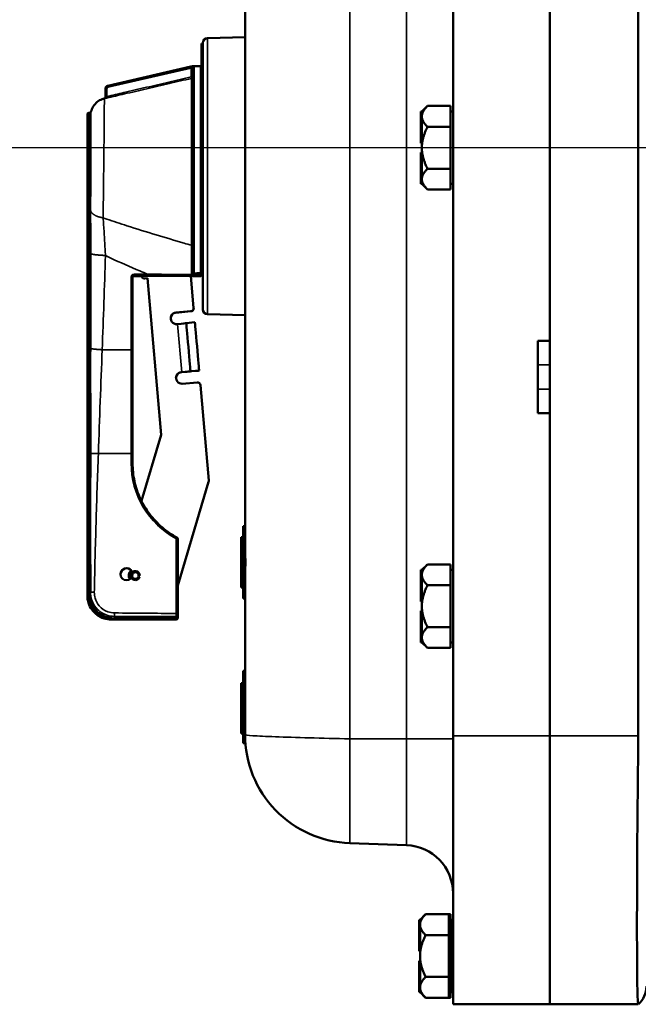
# Model space of a CAD drawing. Units: inches. Extents: x 0.5 to 72.9, y 0.5 to 56.2.
# Drawn here: x 37.7 to 44.2, y 18 to 28.2 of the extents above; entities that cross this region are included whole.
import ezdxf

# ---------------------------------------------------------------- set-up
doc = ezdxf.new("R2010")
doc.units = ezdxf.units.IN
doc.header["$LTSCALE"] = 3.333333
doc.header["$MEASUREMENT"] = 0
for name, color, linetype, lineweight in [('Centerline (ANSI)', 7, 'Continuous', 25), ('Visible (ANSI)', 7, 'Continuous', 50), ('Visible Narrow (ANSI)', 7, 'Continuous', 35)]:
    doc.layers.add(name, color=color, linetype=linetype, lineweight=lineweight)

msp = doc.modelspace()

# ---------------------------------------------------------------- linework, layer by layer
at = {"layer": 'Centerline (ANSI)', "linetype": 'Continuous'}
msp.add_line((68.208, 26.883), (3.146, 26.883), dxfattribs=at)
at = {"layer": 'Visible (ANSI)'}
for p, q in [((40.077, 32.964), (40.077, 22.963)), ((42.233, 20.788), (42.233, 32.978)), ((44.154, 32.948), (44.154, 20.817)), ((43.237, 24.883), (43.237, 28.883)), ((39.639, 27.963), (39.624, 27.963)), ((39.624, 27.96), (39.624, 27.963)), ((39.639, 27.96), (39.624, 27.96)), ((39.624, 27.948), (39.624, 27.96)), ((39.639, 25.208), (39.639, 27.968)), ((39.688, 28.017), (40.077, 28.028)), ((39.639, 27.948), (39.624, 27.948)), ((39.624, 27.926), (39.624, 27.948)), ((39.639, 27.926), (39.624, 27.926)), ((39.624, 27.893), (39.624, 27.926)), ((39.639, 27.893), (39.624, 27.893)), ((39.624, 27.889), (39.624, 27.893)), ((39.624, 27.882), (39.624, 27.889)), ((39.624, 27.878), (39.624, 27.882)), ((39.639, 27.878), (39.624, 27.878)), ((39.624, 27.866), (39.624, 27.878)), ((39.639, 27.866), (39.624, 27.866)), ((39.624, 27.859), (39.624, 27.866)), ((39.624, 27.857), (39.624, 27.859)), ((39.639, 27.859), (39.624, 27.859)), ((39.624, 27.859), (39.624, 27.859)), ((39.639, 27.859), (39.624, 27.859)), ((39.624, 27.847), (39.624, 27.857)), ((39.639, 27.847), (39.624, 27.847)), ((39.624, 27.845), (39.624, 27.847)), ((39.624, 27.83), (39.624, 27.845)), ((39.639, 27.845), (39.624, 27.845)), ((39.624, 27.828), (39.624, 27.83)), ((39.639, 27.83), (39.624, 27.83)), ((39.624, 27.808), (39.624, 27.828)), ((39.639, 27.828), (39.624, 27.828)), ((39.624, 27.801), (39.624, 27.808)), ((39.639, 27.808), (39.624, 27.808)), ((39.624, 27.758), (39.624, 27.801)), ((39.639, 27.801), (39.624, 27.801)), ((39.639, 27.758), (39.624, 27.758)), ((39.624, 27.735), (39.624, 27.758)), ((39.516, 27.724), (38.653, 27.525)), ((39.534, 27.728), (39.534, 27.728)), ((39.614, 27.728), (39.534, 27.728)), ((39.534, 25.612), (39.534, 27.713)), ((39.624, 27.724), (39.624, 27.735)), ((39.639, 27.735), (39.624, 27.735)), ((39.629, 27.713), (39.629, 25.609)), ((39.639, 27.704), (39.629, 27.704)), ((39.639, 27.63), (39.629, 27.63)), ((39.639, 27.62), (39.629, 27.62)), ((39.639, 27.62), (39.629, 27.62)), ((39.639, 27.618), (39.629, 27.618)), ((39.639, 27.618), (39.629, 27.618)), ((39.639, 27.615), (39.629, 27.615)), ((39.639, 27.608), (39.629, 27.608)), ((39.639, 27.607), (39.629, 27.607)), ((39.639, 27.602), (39.629, 27.602)), ((39.639, 27.601), (39.629, 27.601)), ((39.639, 27.577), (39.629, 27.577)), ((38.629, 27.495), (38.629, 27.414)), ((39.639, 27.537), (39.629, 27.537)), ((39.639, 27.466), (39.629, 27.466)), ((39.629, 27.445), (39.639, 27.447)), ((38.629, 27.414), (38.629, 27.408)), ((38.464, 27.244), (38.457, 27.244)), ((41.9, 27.258), (41.9, 27.083)), ((41.9, 27.258), (41.9, 27.258)), ((41.91, 27.258), (41.9, 27.258)), ((41.91, 27.258), (41.9, 27.258)), ((41.91, 27.258), (41.968, 27.316)), ((41.91, 27.258), (41.91, 27.258)), ((41.91, 27.258), (41.91, 27.258)), ((41.91, 27.257), (41.91, 27.258)), ((41.91, 27.209), (41.91, 27.257)), ((41.968, 27.316), (42.208, 27.316)), ((42.208, 27.316), (42.208, 27.209)), ((42.208, 27.258), (42.233, 27.258)), ((38.442, 26.102), (38.442, 27.229)), ((41.91, 27.205), (41.91, 27.209)), ((41.91, 27.083), (41.91, 27.205)), ((42.208, 27.205), (42.208, 27.209)), ((42.208, 27.205), (42.208, 27.099)), ((41.9, 27.083), (41.9, 27.057)), ((41.91, 27.083), (41.9, 27.083)), ((41.9, 27.057), (41.9, 26.932)), ((41.91, 27.057), (41.9, 27.057)), ((41.91, 27.07), (41.91, 27.083)), ((41.91, 27.057), (41.91, 27.07)), ((41.91, 26.887), (41.91, 27.057)), ((41.91, 27.057), (41.91, 27.057)), ((41.968, 27.099), (42.208, 27.099)), ((42.208, 27.099), (42.208, 26.887)), ((41.91, 26.932), (41.9, 26.932)), ((41.9, 26.833), (41.9, 26.708)), ((41.91, 26.833), (41.9, 26.833)), ((41.9, 26.833), (41.9, 26.833)), ((41.91, 26.833), (41.9, 26.833)), ((41.91, 26.879), (41.91, 26.887)), ((41.91, 26.708), (41.91, 26.879)), ((42.208, 26.879), (42.208, 26.887)), ((42.208, 26.879), (42.208, 26.666)), ((41.9, 26.708), (41.9, 26.682)), ((41.91, 26.708), (41.9, 26.708)), ((41.9, 26.682), (41.9, 26.508)), ((41.91, 26.682), (41.9, 26.682)), ((41.91, 26.708), (41.91, 26.708)), ((41.91, 26.695), (41.91, 26.708)), ((41.91, 26.682), (41.91, 26.695)), ((41.91, 26.558), (41.91, 26.682)), ((42.208, 26.666), (41.968, 26.666)), ((42.208, 26.558), (42.208, 26.666)), ((41.91, 26.508), (41.91, 26.558)), ((42.208, 26.45), (42.208, 26.558)), ((41.91, 26.508), (41.9, 26.508)), ((41.91, 26.508), (41.91, 26.508)), ((41.91, 26.508), (41.968, 26.45)), ((41.968, 26.45), (42.208, 26.45)), ((42.208, 26.508), (42.233, 26.508)), ((38.442, 26.102), (38.442, 25.709)), ((38.473, 26.102), (38.473, 25.788)), ((38.473, 25.788), (38.473, 24.807)), ((39.629, 25.73), (39.639, 25.728)), ((38.442, 25.709), (38.442, 22.292)), ((39.629, 25.586), (39.629, 25.609)), ((38.911, 24.793), (38.911, 25.544)), ((38.926, 25.553), (38.914, 25.553)), ((38.917, 25.557), (39.614, 25.557)), ((39.003, 25.553), (38.926, 25.553)), ((39.003, 25.556), (39.003, 25.557)), ((39.003, 25.556), (39.003, 25.557)), ((39.065, 25.531), (39.037, 25.528)), ((39.065, 25.53), (39.037, 25.528)), ((39.065, 25.53), (39.065, 25.531)), ((39.207, 23.907), (39.065, 25.531)), ((39.207, 23.907), (39.065, 25.53)), ((39.515, 25.557), (39.544, 25.222)), ((39.629, 25.575), (39.629, 25.586)), ((39.629, 25.572), (39.629, 25.575)), ((39.629, 25.571), (39.629, 25.572)), ((39.629, 25.568), (39.629, 25.571)), ((39.544, 25.219), (39.544, 25.22)), ((39.516, 25.189), (39.361, 25.175)), ((39.516, 25.188), (39.361, 25.174)), ((39.688, 25.158), (40.077, 25.148)), ((39.372, 25.055), (39.378, 25.056)), ((39.467, 25.066), (39.557, 25.074)), ((39.467, 25.064), (39.467, 25.066)), ((38.473, 24.807), (38.473, 24.773)), ((38.911, 23.715), (38.911, 24.793)), ((43.112, 24.883), (43.237, 24.883)), ((43.112, 24.133), (43.112, 24.883)), ((43.237, 24.883), (43.237, 24.883)), ((43.237, 24.883), (43.237, 24.133)), ((39.476, 24.562), (39.415, 24.557)), ((39.421, 24.558), (39.415, 24.557)), ((39.511, 24.566), (39.511, 24.568)), ((39.601, 24.574), (39.601, 24.576)), ((39.426, 24.438), (39.58, 24.451)), ((39.614, 24.423), (39.7, 23.434)), ((43.237, 24.133), (43.112, 24.133)), ((43.237, 24.133), (43.237, 24.133)), ((43.237, 20.788), (43.237, 24.133)), ((39.003, 23.223), (39.207, 23.907)), ((38.911, 23.615), (38.911, 23.715)), ((39.699, 23.422), (39.379, 22.348)), ((39.699, 23.422), (39.379, 22.348)), ((39.701, 23.431), (39.701, 23.431)), ((40.057, 22.931), (40.057, 22.963)), ((40.077, 22.963), (40.057, 22.963)), ((40.077, 22.963), (40.077, 22.931)), ((40.057, 22.931), (40.057, 22.244)), ((40.077, 22.244), (40.077, 22.931)), ((39.379, 22.058), (39.379, 22.831)), ((40.057, 22.848), (40.037, 22.848)), ((40.037, 22.848), (40.037, 22.837)), ((40.057, 22.837), (40.037, 22.837)), ((40.037, 22.837), (40.037, 22.337)), ((38.473, 22.563), (38.473, 22.277)), ((41.91, 22.508), (41.968, 22.566)), ((41.968, 22.566), (42.208, 22.566)), ((42.208, 22.566), (42.208, 22.459)), ((38.877, 22.449), (38.877, 22.446)), ((38.974, 22.448), (38.986, 22.447)), ((41.9, 22.508), (41.9, 22.333)), ((41.9, 22.508), (41.9, 22.508)), ((41.91, 22.508), (41.9, 22.508)), ((41.91, 22.508), (41.9, 22.508)), ((41.91, 22.508), (41.91, 22.508)), ((41.91, 22.508), (41.91, 22.508)), ((41.91, 22.507), (41.91, 22.508)), ((41.91, 22.459), (41.91, 22.507)), ((41.91, 22.455), (41.91, 22.459)), ((41.91, 22.333), (41.91, 22.455)), ((42.208, 22.508), (42.233, 22.508)), ((42.208, 22.455), (42.208, 22.459)), ((42.208, 22.455), (42.208, 22.349)), ((38.984, 22.436), (38.972, 22.439)), ((41.968, 22.349), (42.208, 22.349)), ((42.208, 22.349), (42.208, 22.137)), ((38.442, 22.292), (38.442, 22.244)), ((38.442, 22.292), (38.442, 22.292)), ((38.442, 22.244), (38.442, 22.244)), ((38.458, 22.277), (38.457, 22.277)), ((38.473, 22.277), (38.473, 22.276)), ((38.473, 22.277), (38.473, 22.277)), ((38.473, 22.277), (38.473, 22.277)), ((40.057, 22.337), (40.037, 22.337)), ((40.037, 22.337), (40.037, 22.327)), ((40.057, 22.327), (40.037, 22.327)), ((40.057, 22.213), (40.057, 22.244)), ((40.077, 22.244), (40.077, 22.213)), ((41.9, 22.333), (41.9, 22.307)), ((41.91, 22.333), (41.9, 22.333)), ((41.9, 22.307), (41.9, 22.182)), ((41.91, 22.307), (41.9, 22.307)), ((41.91, 22.32), (41.91, 22.333)), ((41.91, 22.307), (41.91, 22.32)), ((41.91, 22.137), (41.91, 22.307)), ((41.91, 22.307), (41.91, 22.307)), ((40.057, 22.213), (40.077, 22.213)), ((40.077, 22.213), (40.077, 20.801)), ((41.91, 22.182), (41.9, 22.182)), ((39.379, 22.042), (39.379, 22.058)), ((39.379, 22.041), (39.379, 22.042)), ((39.379, 22.01), (39.379, 22.041)), ((41.9, 22.083), (41.9, 21.958)), ((41.91, 22.083), (41.9, 22.083)), ((41.9, 22.083), (41.9, 22.083)), ((41.91, 22.083), (41.9, 22.083)), ((41.91, 22.129), (41.91, 22.137)), ((41.91, 21.958), (41.91, 22.129)), ((42.208, 22.129), (42.208, 22.137)), ((42.208, 22.129), (42.208, 21.916)), ((39.364, 21.994), (38.692, 21.994)), ((39.379, 22.009), (39.379, 22.01)), ((39.379, 22.009), (39.379, 22.009)), ((41.9, 21.958), (41.9, 21.932)), ((41.91, 21.958), (41.9, 21.958)), ((41.91, 21.958), (41.91, 21.958)), ((41.91, 21.945), (41.91, 21.958)), ((41.91, 21.932), (41.91, 21.945)), ((41.9, 21.932), (41.9, 21.758)), ((41.91, 21.932), (41.9, 21.932)), ((41.91, 21.808), (41.91, 21.932)), ((42.208, 21.916), (41.968, 21.916)), ((42.208, 21.808), (42.208, 21.916)), ((41.91, 21.758), (41.9, 21.758)), ((41.91, 21.758), (41.91, 21.808)), ((41.91, 21.758), (41.91, 21.758)), ((41.91, 21.758), (41.968, 21.7)), ((42.208, 21.7), (42.208, 21.808)), ((42.208, 21.758), (42.233, 21.758)), ((41.968, 21.7), (42.208, 21.7)), ((40.057, 21.431), (40.057, 21.463)), ((40.077, 21.463), (40.057, 21.463)), ((40.057, 21.431), (40.057, 20.744)), ((40.057, 21.335), (40.037, 21.335)), ((40.037, 21.335), (40.037, 21.324)), ((40.057, 21.324), (40.037, 21.324)), ((40.037, 21.324), (40.037, 21.265)), ((40.037, 21.265), (40.037, 21.124)), ((40.057, 21.265), (40.037, 21.265)), ((40.057, 21.124), (40.037, 21.124)), ((40.037, 21.124), (40.037, 21.065)), ((40.057, 21.065), (40.037, 21.065)), ((40.037, 21.065), (40.037, 20.824)), ((40.057, 20.824), (40.037, 20.824)), ((40.037, 20.824), (40.037, 20.814)), ((40.057, 20.814), (40.037, 20.814)), ((40.057, 20.713), (40.057, 20.744)), ((40.057, 20.713), (40.077, 20.713)), ((40.077, 20.744), (40.077, 20.801)), ((40.077, 20.744), (40.077, 20.713)), ((42.233, 20.788), (42.233, 18.008)), ((43.237, 20.788), (43.237, 18.008)), ((41.162, 19.677), (41.75, 19.656)), ((41.881, 18.883), (41.881, 18.708)), ((41.881, 18.883), (41.881, 18.883)), ((41.891, 18.883), (41.881, 18.883)), ((41.891, 18.883), (41.881, 18.883)), ((41.891, 18.883), (41.949, 18.941)), ((41.891, 18.883), (41.891, 18.883)), ((41.891, 18.883), (41.891, 18.883)), ((41.891, 18.882), (41.891, 18.883)), ((41.891, 18.834), (41.891, 18.882)), ((41.949, 18.941), (42.189, 18.941)), ((42.189, 18.941), (42.208, 18.941)), ((42.189, 18.941), (42.189, 18.834)), ((42.189, 18.883), (42.214, 18.883)), ((42.208, 18.941), (42.208, 18.883)), ((42.214, 18.883), (42.233, 18.883)), ((42.214, 18.133), (42.214, 18.883)), ((41.891, 18.83), (41.891, 18.834)), ((41.891, 18.708), (41.891, 18.83)), ((42.189, 18.83), (42.189, 18.834)), ((42.189, 18.83), (42.189, 18.724)), ((41.881, 18.708), (41.881, 18.682)), ((41.891, 18.708), (41.881, 18.708)), ((41.881, 18.682), (41.881, 18.557)), ((41.891, 18.682), (41.881, 18.682)), ((41.891, 18.695), (41.891, 18.708)), ((41.891, 18.682), (41.891, 18.695)), ((41.891, 18.512), (41.891, 18.682)), ((41.891, 18.682), (41.891, 18.682)), ((41.949, 18.724), (42.189, 18.724)), ((42.189, 18.724), (42.189, 18.512)), ((42.229, 18.752), (42.233, 18.752)), ((41.891, 18.557), (41.881, 18.557)), ((41.891, 18.504), (41.891, 18.512)), ((41.891, 18.333), (41.891, 18.504)), ((42.189, 18.504), (42.189, 18.512)), ((42.189, 18.504), (42.189, 18.291)), ((41.881, 18.458), (41.881, 18.333)), ((41.891, 18.458), (41.881, 18.458)), ((41.881, 18.458), (41.881, 18.458)), ((41.891, 18.458), (41.881, 18.458)), ((41.881, 18.333), (41.881, 18.307)), ((41.891, 18.333), (41.881, 18.333)), ((41.881, 18.307), (41.881, 18.133)), ((41.891, 18.307), (41.881, 18.307)), ((41.891, 18.333), (41.891, 18.333)), ((41.891, 18.32), (41.891, 18.333)), ((41.891, 18.307), (41.891, 18.32)), ((41.891, 18.183), (41.891, 18.307)), ((42.189, 18.291), (41.949, 18.291)), ((42.189, 18.183), (42.189, 18.291)), ((42.229, 18.263), (42.233, 18.263)), ((41.891, 18.133), (41.891, 18.183)), ((42.189, 18.075), (42.189, 18.183)), ((41.891, 18.133), (41.881, 18.133)), ((41.891, 18.133), (41.891, 18.133)), ((41.891, 18.133), (41.949, 18.075)), ((41.949, 18.075), (42.189, 18.075)), ((42.189, 18.133), (42.214, 18.133)), ((42.189, 18.075), (42.208, 18.075)), ((42.208, 18.075), (42.208, 18.133)), ((42.214, 18.133), (42.233, 18.133)), ((43.237, 18.008), (42.233, 18.008)), ((43.237, 18.008), (44.154, 18.008)), ((44.154, 18.008), (44.154, 18.008))]:
    msp.add_line(p, q, dxfattribs=at)
for centre, radius, start, end in [((39.689, 27.968), 0.05, 91.5, 180), ((39.614, 27.713), 0.015, 0, 90), ((38.614, 27.408), 0.015, 283.387, 0), ((38.457, 27.229), 0.015, 90, 180), ((39.689, 25.208), 0.05, 180, 268.5), ((39.364, 22.831), 0.015, 0, 61.7325), ((38.457, 22.292), 0.015, 180, 270), ((39.364, 22.009), 0.015, 270, 0), ((41.733, 19.157), 0.5, 0, 88), ((42.229, 18.767), 0.015, 180, 270), ((42.229, 18.248), 0.015, 90, 180), ((43.987, 18.194), 0.25, 311.9724, 0)]:
    msp.add_arc(centre, radius, start, end, dxfattribs=at)
for centre, major_axis, ratio, start_param, end_param in [((39.034, 25.559), (-0.0312, 0), 0.999981, 0.087266, 1.658063), ((39.034, 25.559), (-0.0312, 0), 0.999981, 0.087266, 1.658063), ((39.513, 25.22), (0.0312, 0), 0.999981, 4.799655, 6.370452), ((39.513, 25.219), (0.0312, 0), 0.999981, 4.799655, 6.283185), ((39.367, 25.115), (-0.06, 0), 0.999981, 4.799655, 7.941248), ((39.367, 25.115), (-0.06, 0), 0.999981, 4.799655, 6.278572), ((39.378, 25.057), (0.0897, 0.0078), 0.006128, 4.711853, 6.282649), ((39.489, 24.817), (-0.022, 0.249), 0.000536, 3.147721, 6.289313), ((39.579, 24.825), (0.022, -0.249), 0.000536, 0.006128, 3.141593), ((39.421, 24.498), (-0.06, 0), 0.999981, 4.799655, 7.941248), ((39.421, 24.497), (-0.06, 0), 0.999981, 4.799655, 6.278572), ((39.421, 24.558), (0.0897, 0.0078), 0.006128, 4.711853, 6.282649), ((39.476, 24.563), (0.125, 0.011), 0.006128, 4.711853, 6.282649), ((39.583, 24.42), (0.0312, 0), 0.999981, 0.087266, 1.658063), ((39.669, 23.431), (0.0312, 0), 0.999981, 5.993519, 6.370452), ((39.669, 23.431), (0.0312, 0), 0.999981, 5.993519, 6.283185), ((38.848, 22.463), (-0.0625, 0), 0.999981, 3.731396, 6.270759), ((38.939, 22.448), (-0.068, 0), 0.999981, 5.376946, 6.840776), ((38.939, 22.449), (-0.0625, 0), 0.999981, 5.381972, 6.853486), ((38.939, 22.447), (-0.068, 0), 0.999981, 5.371972, 6.279114), ((38.939, 22.446), (-0.0625, 0), 0.999981, 0, 0.5281), ((38.939, 22.45), (0.0465, 0), 0.999981, 6.229236, 12.261094), ((38.848, 22.462), (-0.0625, 0), 0.999981, 3.740586, 3.804606), ((38.848, 22.461), (-0.0625, 0), 0.999981, 3.75975, 3.824034), ((38.939, 22.45), (0.0345, 0), 0.999981, 6.229236, 12.261094), ((38.939, 22.446), (-0.0345, 0), 0.999981, 5.705293, 6.227436), ((38.848, 22.463), (0.0625, 0), 0.999981, 0.012426, 0.060247), ((38.848, 22.462), (0.0625, 0), 0.999981, 0.018333, 0.060247), ((38.848, 22.461), (0.0625, 0), 0.999981, 0.030763, 0.060247), ((38.458, 22.276), (-0.0298, 0), 0.006124, 4.184843, 4.712484)]:
    msp.add_ellipse(centre, major_axis=major_axis, ratio=ratio, start_param=start_param, end_param=end_param, dxfattribs=at)
msp.add_ellipse((38.848, 22.465), major_axis=(0.0625, 0), ratio=0.999981, dxfattribs=at)
for points, knots in [([(39.529, 27.727), (39.529, 27.727), (39.528, 27.727), (39.526, 27.726), (39.525, 27.726), (39.523, 27.726), (39.522, 27.725), (39.52, 27.725), (39.52, 27.725), (39.518, 27.724), (39.517, 27.724), (39.516, 27.724)], [1.0991324, 1.0991324, 1.0991324, 1.0991324, 1.1934652, 1.1934652, 1.287798, 1.287798, 1.3821308, 1.3821308, 1.4764635, 1.4764635, 1.5707963, 1.5707963, 1.5707963, 1.5707963]), ([(39.529, 27.727), (39.53, 27.727), (39.53, 27.727), (39.531, 27.727), (39.531, 27.728), (39.532, 27.728), (39.532, 27.728), (39.533, 27.728), (39.533, 27.728), (39.534, 27.728), (39.534, 27.728), (39.534, 27.728)], [-0.0539188, -0.0539188, -0.0539188, -0.0539188, -0.05098436, -0.05098436, -0.04804992, -0.04804992, -0.04511548, -0.04511548, -0.04218104, -0.04218104, -0.0392466, -0.0392466, -0.0392466, -0.0392466]), ([(39.542, 27.728), (39.542, 27.728), (39.541, 27.728), (39.54, 27.728), (39.539, 27.728), (39.537, 27.728), (39.535, 27.728), (39.534, 27.728)], [0, 0, 0, 0, 0.00242981, 0.00242981, 0.01541207, 0.01541207, 0.03455298, 0.03455298, 0.03455298, 0.03455298]), ([(39.549, 27.728), (39.549, 27.728), (39.549, 27.728), (39.547, 27.728), (39.544, 27.728), (39.542, 27.728)], [-0.00037414, -0.00037414, -0.00037414, -0.00037414, 0, 0, 0.02464795, 0.02464795, 0.02464795, 0.02464795]), ([(38.629, 27.495), (38.629, 27.497), (38.63, 27.5), (38.631, 27.505), (38.632, 27.508), (38.635, 27.513), (38.637, 27.515), (38.641, 27.519), (38.643, 27.52), (38.648, 27.523), (38.65, 27.524), (38.653, 27.525)], [4.712389, 4.712389, 4.712389, 4.712389, 4.981153, 4.981153, 5.249917, 5.249917, 5.518681, 5.518681, 5.787445, 5.787445, 6.056209, 6.056209, 6.056209, 6.056209]), ([(38.479, 27.255), (38.484, 27.275), (38.492, 27.294), (38.514, 27.328), (38.528, 27.344), (38.559, 27.37), (38.578, 27.38), (38.604, 27.389), (38.611, 27.391), (38.618, 27.393)], [0, 0, 0, 0, 0.1547366, 0.1547366, 0.3099735, 0.3099735, 0.4651924, 0.4651924, 0.5206253, 0.5206253, 0.5206253, 0.5206253]), ([(38.464, 27.244), (38.466, 27.244), (38.467, 27.244), (38.47, 27.245), (38.471, 27.246), (38.474, 27.247), (38.475, 27.248), (38.476, 27.25), (38.477, 27.251), (38.478, 27.253), (38.478, 27.253), (38.478, 27.254), (38.478, 27.254), (38.479, 27.255), (38.479, 27.255), (38.479, 27.255)], [-3.62084897975, -3.62084897975, -3.62084897975, -3.62084897975, -3.62084154855, -3.62084154855, -3.62083334576, -3.62083334576, -3.62082252413, -3.62082252413, -3.62080541068, -3.62080541068, -3.62078646247, -3.62078646247, -3.62076751425, -3.62076751425, -3.62075423867, -3.62075423867, -3.62075423867, -3.62075423867]), ([(39.629, 25.609), (39.629, 25.608), (39.629, 25.608), (39.629, 25.604), (39.628, 25.6), (39.626, 25.594), (39.625, 25.591), (39.622, 25.588), (39.621, 25.587), (39.618, 25.585), (39.617, 25.585), (39.615, 25.585), (39.614, 25.585), (39.614, 25.584)], [-0.21178994, -0.21178994, -0.21178994, -0.21178994, -0.20982097, -0.20982097, -0.18370942, -0.18370942, -0.16757673, -0.16757673, -0.15712851, -0.15712851, -0.14742584, -0.14742584, -0.14524741, -0.14524741, -0.14524741, -0.14524741]), ([(38.911, 25.544), (38.911, 25.546), (38.911, 25.548), (38.913, 25.553), (38.914, 25.555), (38.918, 25.557), (38.919, 25.558), (38.921, 25.559), (38.922, 25.559), (38.924, 25.559), (38.925, 25.559), (38.926, 25.559)], [-0.1029883, -0.1029883, -0.1029883, -0.1029883, -0.0658978, -0.0658978, -0.0288073, -0.0288073, -0.0144037, -0.0144037, -0.0072018, -0.0072018, 0, 0, 0, 0]), ([(38.911, 25.538), (38.911, 25.54), (38.911, 25.542), (38.912, 25.545), (38.913, 25.546), (38.914, 25.549), (38.916, 25.55), (38.918, 25.551), (38.92, 25.552), (38.922, 25.553), (38.924, 25.553), (38.926, 25.553), (38.926, 25.553), (38.926, 25.553)], [-1.570796, -1.570796, -1.570796, -1.570796, -1.256637, -1.256637, -0.942478, -0.942478, -0.628319, -0.628319, -0.314159, -0.314159, -0.004954, -0.004954, 0, 0, 0, 0]), ([(38.926, 25.553), (38.925, 25.553), (38.924, 25.553), (38.922, 25.553), (38.921, 25.553), (38.919, 25.552), (38.918, 25.551), (38.914, 25.549), (38.913, 25.547), (38.911, 25.543), (38.911, 25.541), (38.911, 25.539)], [0, 0, 0, 0, 0.0072018, 0.0072018, 0.0144037, 0.0144037, 0.0288073, 0.0288073, 0.0658978, 0.0658978, 0.1029883, 0.1029883, 0.1029883, 0.1029883]), ([(39.536, 25.579), (39.533, 25.579), (39.53, 25.579), (39.526, 25.58), (39.525, 25.581), (39.522, 25.582), (39.521, 25.583), (39.52, 25.584), (39.52, 25.584), (39.52, 25.584)], [0, 0, 0, 0, 0.02192117, 0.02192117, 0.0322623, 0.0322623, 0.04182589, 0.04182589, 0.04198568, 0.04198568, 0.04198568, 0.04198568]), ([(39.628, 25.569), (39.627, 25.567), (39.626, 25.566), (39.624, 25.563), (39.623, 25.562), (39.619, 25.56), (39.616, 25.56), (39.614, 25.56), (39.614, 25.56), (39.614, 25.56)], [-0.06265422, -0.06265422, -0.06265422, -0.06265422, -0.04690241, -0.04690241, -0.02536619, -0.02536619, 0, 0, 0.00031, 0.00031, 0.00031, 0.00031]), ([(39.628, 25.562), (39.627, 25.561), (39.626, 25.56), (39.624, 25.557), (39.623, 25.556), (39.619, 25.554), (39.616, 25.553), (39.614, 25.553), (39.614, 25.553), (39.614, 25.553)], [0, 0, 0, 0, 0.01365445, 0.01365445, 0.0323231, 0.0323231, 0.05431176, 0.05431176, 0.05458049, 0.05458049, 0.05458049, 0.05458049]), ([(39.629, 25.575), (39.629, 25.574), (39.629, 25.573), (39.629, 25.571), (39.628, 25.57), (39.628, 25.569)], [-0.20205373, -0.20205373, -0.20205373, -0.20205373, -0.19380197, -0.19380197, -0.18540599, -0.18540599, -0.18540599, -0.18540599]), ([(39.628, 25.562), (39.628, 25.562), (39.628, 25.562), (39.629, 25.564), (39.629, 25.566), (39.629, 25.568)], [-0.06530756, -0.06530756, -0.06530756, -0.06530756, -0.06530279, -0.06530279, -0.04866376, -0.04866376, -0.04866376, -0.04866376]), ([(39.629, 25.569), (39.629, 25.569), (39.629, 25.569), (39.629, 25.57), (39.629, 25.57), (39.629, 25.57), (39.629, 25.57), (39.629, 25.571), (39.629, 25.571), (39.629, 25.572), (39.629, 25.572), (39.629, 25.572)], [-0.04175702, -0.04175702, -0.04175702, -0.04175702, -0.03340562, -0.03340562, -0.02505421, -0.02505421, -0.01670281, -0.01670281, -0.0083514, -0.0083514, 0, 0, 0, 0]), ([(39.371, 22.845), (39.316, 22.874), (39.264, 22.91), (39.168, 22.992), (39.125, 23.038), (39.049, 23.138), (39.017, 23.193), (38.964, 23.307), (38.944, 23.367), (38.917, 23.49), (38.911, 23.552), (38.911, 23.615)], [3.634961, 3.634961, 3.634961, 3.634961, 3.850447, 3.850447, 4.065932, 4.065932, 4.281418, 4.281418, 4.496903, 4.496903, 4.712389, 4.712389, 4.712389, 4.712389]), ([(40.083, 22.588), (40.083, 22.582), (40.083, 22.577), (40.082, 22.566), (40.082, 22.561), (40.081, 22.553), (40.081, 22.55), (40.08, 22.546), (40.079, 22.545), (40.079, 22.545), (40.078, 22.546), (40.078, 22.55), (40.078, 22.553), (40.077, 22.561), (40.077, 22.566), (40.077, 22.577), (40.077, 22.582), (40.077, 22.593), (40.077, 22.599), (40.077, 22.609), (40.077, 22.614), (40.078, 22.622), (40.078, 22.625), (40.078, 22.63), (40.079, 22.631), (40.079, 22.631), (40.08, 22.63), (40.081, 22.625), (40.081, 22.622), (40.082, 22.614), (40.082, 22.609), (40.083, 22.599), (40.083, 22.593), (40.083, 22.588)], [0, 0, 0, 0, 0.0411455, 0.0411455, 0.082291, 0.082291, 0.1235705, 0.1235705, 0.16485, 0.16485, 0.2060489, 0.2060489, 0.2472479, 0.2472479, 0.2883853, 0.2883853, 0.3295227, 0.3295227, 0.3706601, 0.3706601, 0.4117975, 0.4117975, 0.4529965, 0.4529965, 0.4941955, 0.4941955, 0.5354749, 0.5354749, 0.5767544, 0.5767544, 0.6178999, 0.6178999, 0.6590454, 0.6590454, 0.6590454, 0.6590454]), ([(38.442, 22.244), (38.442, 22.218), (38.446, 22.192), (38.462, 22.142), (38.475, 22.118), (38.505, 22.076), (38.524, 22.057), (38.566, 22.027), (38.59, 22.014), (38.64, 21.998), (38.666, 21.994), (38.692, 21.994)], [1.570796, 1.570796, 1.570796, 1.570796, 1.884956, 1.884956, 2.199115, 2.199115, 2.513274, 2.513274, 2.827433, 2.827433, 3.141593, 3.141593, 3.141593, 3.141593]), ([(41.162, 19.677), (41.018, 19.682), (40.876, 19.715), (40.613, 19.832), (40.492, 19.916), (40.292, 20.123), (40.213, 20.246), (40.105, 20.513), (40.077, 20.657), (40.077, 20.801)], [0, 0, 0, 0, 0.384095, 0.384095, 0.76819, 0.76819, 1.152285, 1.152285, 1.53638, 1.53638, 1.53638, 1.53638]), ([(44.154, 20.788), (44.152, 20.604), (44.15, 20.421), (44.146, 20.049), (44.144, 19.862), (44.141, 19.352), (44.14, 19.051), (44.14, 18.544), (44.141, 18.344), (44.146, 18.076), (44.15, 18.008), (44.154, 18.008)], [-11.195358, -11.195358, -11.195358, -11.195358, -9.794554, -9.794554, -8.307367, -8.307367, -5.553841, -5.553841, -2.781456, -2.781456, -0.074365, -0.074365, -0.074365, -0.074365])]:
    msp.add_open_spline(points, degree=3, knots=knots, dxfattribs=at)
for points, weights in [([(41.91, 27.209), (41.911, 27.259), (41.968, 27.316)], [1.44983996636, 1.44777813008, 1.34576446124]), ([(41.968, 27.316), (41.968, 27.316), (41.968, 27.316)], [1.34575504669, 1.34579236286, 1.34582966564]), ([(41.968, 27.099), (41.911, 27.156), (41.91, 27.205)], [1.34578561867, 1.44777834384, 1.44983996629]), ([(41.91, 26.887), (41.911, 26.985), (41.968, 27.099)], [1.44983996631, 1.44777834385, 1.34578561867]), ([(41.968, 26.666), (41.911, 26.78), (41.91, 26.879)], [1.34576446124, 1.44777813007, 1.44983996635]), ([(41.91, 26.558), (41.91, 26.608), (41.968, 26.666)], [1.44982677127, 1.44982677123, 1.34575504671]), ([(41.968, 26.45), (41.91, 26.508), (41.91, 26.558)], [1.34573389248, 1.44982677121, 1.44982677125]), ([(41.91, 22.459), (41.911, 22.509), (41.968, 22.566)], [1.44983996636, 1.44777813008, 1.34576446124]), ([(41.968, 22.566), (41.968, 22.566), (41.968, 22.566)], [1.34575504669, 1.34579236286, 1.34582966564]), ([(41.968, 22.349), (41.911, 22.406), (41.91, 22.455)], [1.34578561867, 1.44777834384, 1.44983996629]), ([(41.91, 22.137), (41.911, 22.235), (41.968, 22.349)], [1.44983996631, 1.44777834385, 1.34578561867]), ([(41.968, 21.916), (41.911, 22.03), (41.91, 22.129)], [1.34576446124, 1.44777813007, 1.44983996635]), ([(41.91, 21.808), (41.91, 21.858), (41.968, 21.916)], [1.44982677127, 1.44982677123, 1.34575504671]), ([(41.968, 21.7), (41.91, 21.758), (41.91, 21.808)], [1.34573389248, 1.44982677121, 1.44982677125]), ([(41.891, 18.834), (41.892, 18.884), (41.949, 18.941)], [1.44983996636, 1.44777813008, 1.34576446124]), ([(41.949, 18.941), (41.949, 18.941), (41.949, 18.941)], [1.34575504669, 1.34579236286, 1.34582966564]), ([(41.949, 18.724), (41.892, 18.781), (41.891, 18.83)], [1.34578561867, 1.44777834384, 1.44983996629]), ([(41.891, 18.512), (41.892, 18.61), (41.949, 18.724)], [1.44983996631, 1.44777834385, 1.34578561867]), ([(41.949, 18.291), (41.892, 18.405), (41.891, 18.504)], [1.34576446124, 1.44777813007, 1.44983996635]), ([(41.891, 18.183), (41.891, 18.233), (41.949, 18.291)], [1.44982677127, 1.44982677123, 1.34575504671]), ([(41.949, 18.075), (41.891, 18.133), (41.891, 18.183)], [1.34573389248, 1.44982677121, 1.44982677125])]:
    msp.add_rational_spline(points, weights, degree=2, dxfattribs=at)
for points in [[(39.515, 25.553), (39.548, 25.553), (39.581, 25.553), (39.614, 25.553)], [(39.536, 25.579), (39.563, 25.581), (39.589, 25.583), (39.614, 25.584)], [(44.154, 20.817), (44.154, 20.807), (44.154, 20.797), (44.154, 20.788)]]:
    msp.add_open_spline(points, degree=3, dxfattribs=at)
at = {"layer": 'Visible Narrow (ANSI)'}
for p, q in [((41.162, 20.758), (41.162, 33.008)), ((41.75, 33.008), (41.75, 20.758)), ((39.688, 28.017), (39.688, 25.158)), ((39.639, 27.889), (39.624, 27.889)), ((39.639, 27.882), (39.624, 27.882)), ((39.639, 27.857), (39.624, 27.857)), ((38.657, 27.51), (39.519, 27.709)), ((39.519, 27.709), (39.519, 27.616)), ((39.549, 27.728), (39.549, 25.599)), ((39.614, 25.584), (39.614, 27.728)), ((39.523, 25.872), (39.523, 27.601)), ((39.639, 27.614), (39.629, 27.614)), ((39.639, 27.608), (39.629, 27.608)), ((38.644, 27.414), (38.644, 27.495)), ((39.639, 27.486), (39.629, 27.486)), ((38.457, 27.244), (38.457, 26.091)), ((38.457, 25.709), (38.457, 26.091)), ((38.458, 26.091), (38.457, 26.091)), ((38.458, 26.091), (38.458, 26.113)), ((38.458, 26.091), (38.458, 25.709)), ((38.457, 22.292), (38.457, 25.709)), ((38.457, 25.709), (38.458, 25.709)), ((38.458, 25.709), (38.458, 24.773)), ((38.896, 25.542), (38.896, 24.79)), ((38.916, 25.556), (39.003, 25.556)), ((39.614, 25.557), (38.917, 25.557)), ((38.926, 25.559), (38.926, 25.572)), ((39.067, 25.572), (38.926, 25.572)), ((38.926, 25.559), (39.067, 25.559)), ((38.926, 25.559), (38.926, 25.559)), ((39.003, 25.553), (38.926, 25.553)), ((38.926, 25.553), (38.926, 25.553)), ((39.003, 25.556), (39.003, 25.556)), ((39.037, 25.528), (39.037, 25.528)), ((39.067, 25.559), (39.067, 25.572)), ((39.515, 25.556), (39.614, 25.556)), ((39.614, 25.56), (39.614, 25.557)), ((39.614, 25.556), (39.614, 25.557)), ((39.614, 25.556), (39.614, 25.553)), ((39.361, 25.174), (39.361, 25.175)), ((39.516, 25.189), (39.516, 25.188)), ((39.378, 25.056), (39.421, 24.558)), ((39.511, 24.566), (39.467, 25.064)), ((38.596, 24.79), (38.896, 24.79)), ((38.896, 24.79), (38.896, 23.715)), ((43.237, 24.633), (43.112, 24.633)), ((39.415, 24.557), (39.415, 24.557)), ((39.511, 24.568), (39.601, 24.576)), ((43.237, 24.383), (43.112, 24.383)), ((38.556, 23.715), (38.896, 23.715)), ((38.896, 23.715), (38.896, 23.615)), ((39.699, 23.422), (39.699, 23.422)), ((40.057, 22.931), (40.077, 22.931)), ((39.364, 22.831), (39.364, 22.058)), ((38.458, 22.563), (38.458, 22.292)), ((38.457, 22.277), (38.457, 22.292)), ((38.458, 22.292), (38.457, 22.292)), ((38.457, 22.244), (38.457, 22.277)), ((38.458, 22.277), (38.457, 22.277)), ((38.457, 22.277), (38.457, 22.277)), ((38.457, 22.277), (38.458, 22.277)), ((38.458, 22.277), (38.458, 22.292)), ((38.458, 22.277), (38.458, 22.275)), ((40.077, 22.244), (40.057, 22.244)), ((39.364, 22.009), (38.692, 22.009)), ((38.692, 22.009), (38.692, 21.994)), ((38.692, 21.994), (39.364, 21.994)), ((39.364, 21.994), (38.692, 21.994)), ((38.692, 21.994), (38.692, 21.994)), ((38.723, 22.026), (38.723, 22.027)), ((38.723, 22.01), (38.723, 22.026)), ((39.364, 22.026), (38.723, 22.026)), ((38.723, 22.01), (39.364, 22.01)), ((39.364, 22.027), (39.364, 22.026)), ((39.364, 22.026), (39.364, 22.01)), ((39.364, 22.01), (39.364, 22.009)), ((39.364, 21.994), (39.364, 22.009)), ((39.364, 21.994), (39.364, 21.994)), ((40.057, 21.431), (40.077, 21.431)), ((40.077, 20.744), (40.057, 20.744)), ((41.162, 20.758), (41.75, 20.758)), ((41.162, 19.677), (41.162, 20.758)), ((41.75, 20.758), (42.233, 20.758)), ((41.75, 19.656), (41.75, 20.758)), ((43.237, 20.788), (42.233, 20.788)), ((43.237, 20.788), (44.154, 20.788)), ((42.229, 18.263), (42.229, 18.752))]:
    msp.add_line(p, q, dxfattribs=at)
for centre, major_axis, ratio, start_param, end_param in [((39.519, 27.709), (-0.0034, 0.0146), 0.001384, 4.718383, 6.283185), ((39.519, 27.71), (0.015, 0.0069), 0.00507, 4.710047, 5.181711), ((39.533, 27.713), (-0.0034, 0.0146), 0.4438, 0, 1.461681), ((39.519, 27.713), (0.015, 0), 0.006151, 5.184053, 6.283185), ((39.519, 27.616), (0.015, 0), 0.006151, 4.712389, 6.283185), ((39.519, 27.616), (0.0034, -0.0146), 0.001385, 4.718383, 6.251291), ((39.519, 27.616), (0.015, 0), 0.999464, 4.939282, 6.283185), ((38.644, 27.495), (-0.015, 0), 0.006151, 4.712389, 6.283185), ((38.66, 27.495), (-0.016, 0), 0.999981, 4.939365, 6.283185), ((38.657, 27.51), (-0.0034, 0.0146), 0.001384, 4.718383, 6.283185), ((38.614, 27.408), (0.015, 0), 0.999977, 4.946033, 6.283185), ((38.615, 27.408), (0.0025, -0.0148), 0.956204, 0.059174, 1.329449), ((38.644, 27.414), (-0.015, 0), 0.006151, 4.712389, 6.283185), ((38.461, 26.228), (0.015, -0.0001), 0.536496, 0.188762, 1.572786), ((38.457, 26.102), (-0.015, 0), 0.757083, 0, 1.570796), ((38.458, 26.102), (0.015, 0), 0.723376, 0, 1.570796), ((38.458, 26.079), (0.015, 0), 0.757083, 0, 1.570796), ((39.519, 25.862), (0.015, 0), 0.705555, 0, 1.343904), ((38.457, 25.709), (-0.015, 0), 0.006151, 4.712389, 6.283185), ((38.458, 25.709), (0.015, 0), 0.006151, 4.712389, 6.283185), ((39.549, 25.612), (-0.015, 0), 0.86722, 0, 1.570796), ((38.926, 25.542), (0, 0.03), 0.999128, 0, 1.570796), ((38.896, 25.544), (0.015, 0), 0.137291, 4.712389, 6.283185), ((38.926, 25.544), (0, 0.015), 0.99824, 0, 1.570796), ((38.926, 25.538), (-0.015, 0), 0.998199, 4.712389, 6.283185), ((39.614, 25.572), (0.015, 0), 0.999981, 4.712389, 6.283185), ((39.614, 25.571), (0.015, 0), 0.999982, 4.712389, 6.297507), ((39.614, 25.571), (0.015, 0), 0.999981, 4.712389, 6.283185), ((39.614, 25.572), (0.0147, -0.003), 0.99998, 4.915733, 6.283185), ((39.614, 25.571), (0.015, 0.0002), 0.006151, 0.00118, 0.050116), ((38.896, 24.793), (0.015, 0), 0.137291, 4.712389, 6.283185), ((38.458, 24.773), (0.015, 0), 0.006151, 4.712389, 6.283185), ((38.465, 23.715), (0.015, -0.0002), 0.006151, 4.712457, 5.916291), ((38.896, 23.715), (0.015, 0), 0.006151, 0, 1.570796), ((38.896, 23.615), (0.015, 0), 0.006151, 0, 1.570796), ((39.786, 23.615), (-0.89, 0), 0.999981, 0, 1.077428), ((39.364, 22.831), (0.0071, 0.0132), 0.002913, 0, 1.565378), ((39.364, 22.831), (0.015, 0), 0.006151, 0, 1.570796), ((38.458, 22.563), (0.015, 0), 0.006151, 4.712389, 6.283185), ((38.457, 22.292), (-0.015, 0), 0.999981, 0, 1.570796), ((38.457, 22.292), (-0.015, 0), 0.999981, 0, 1.570796), ((38.457, 22.292), (-0.015, 0), 0.006151, 4.712389, 6.283185), ((38.457, 22.244), (-0.015, 0), 0.006151, 4.712389, 6.283185), ((38.692, 22.244), (-0.25, 0), 0.999981, 0, 1.570796), ((38.692, 22.244), (-0.25, 0), 0.999981, 0, 1.570796), ((38.692, 22.244), (-0.235, 0), 0.999981, 0, 1.570796), ((38.458, 22.292), (0.015, 0), 0.006151, 4.712389, 6.283185), ((38.458, 22.276), (-0.03, 0), 0.006151, 4.18879, 4.712389), ((38.458, 22.277), (0.03, 0), 0.006151, 4.712389, 5.235988), ((38.458, 22.276), (0.015, 0), 0.006151, 4.712389, 6.283185), ((38.723, 22.275), (-0.265, 0), 0.999981, 0, 1.570796), ((38.723, 22.276), (-0.25, 0), 0.999981, 0, 1.570796), ((39.364, 22.058), (0.015, 0), 0.006151, 0, 1.570796), ((39.364, 22.042), (0.015, 0), 0.999981, 4.712389, 6.283185), ((39.364, 22.041), (0.015, 0), 0.999981, 4.712389, 6.283185), ((39.364, 22.01), (0.015, 0), 0.006151, 0, 1.570796), ((39.364, 22.009), (0.015, 0), 0.999981, 4.712389, 6.283185), ((39.364, 22.009), (0.015, 0), 0.999981, 4.712389, 6.283185), ((39.364, 22.009), (0.015, 0), 0.006151, 0, 1.570796)]:
    msp.add_ellipse(centre, major_axis=major_axis, ratio=ratio, start_param=start_param, end_param=end_param, dxfattribs=at)
for points, knots in [([(39.526, 27.713), (39.527, 27.713), (39.527, 27.714), (39.529, 27.715), (39.53, 27.716), (39.531, 27.717), (39.531, 27.718), (39.532, 27.72), (39.535, 27.723), (39.537, 27.725), (39.54, 27.727), (39.541, 27.727), (39.542, 27.728)], [-0.0539188, -0.0539188, -0.0539188, -0.0539188, -0.0404391, -0.0404391, -0.0269594, -0.0269594, -0.0269594, -0.0134797, -0.0134797, -0.00665772, -0.00665772, -0.00433236, -0.00433236, -0.00433236, -0.00433236]), ([(39.534, 27.713), (39.534, 27.715), (39.535, 27.717), (39.536, 27.72), (39.537, 27.722), (39.539, 27.724), (39.541, 27.725), (39.542, 27.726), (39.543, 27.726), (39.544, 27.727), (39.547, 27.728), (39.548, 27.728), (39.549, 27.728)], [0, 0, 0, 0, 0.0295227, 0.0295227, 0.0590344, 0.0590344, 0.0794271, 0.0794271, 0.0794271, 0.102078, 0.102078, 0.1189819, 0.1189819, 0.1189819, 0.1189819]), ([(38.641, 27.398), (38.702, 27.412), (38.764, 27.426), (38.903, 27.458), (38.98, 27.476), (39.058, 27.494), (39.135, 27.512), (39.213, 27.53), (39.368, 27.566), (39.445, 27.584), (39.523, 27.601)], [-2.298663, -2.298663, -2.298663, -2.298663, -1.817781, -1.817781, -1.211854, -1.211854, -1.211854, -0.605927, -0.605927, 0, 0, 0, 0]), ([(39.519, 27.616), (39.442, 27.598), (39.364, 27.58), (39.209, 27.544), (39.132, 27.526), (39.054, 27.509), (38.977, 27.491), (38.899, 27.473), (38.763, 27.441), (38.703, 27.427), (38.644, 27.414)], [0, 0, 0, 0, 0.605927, 0.605927, 1.211854, 1.211854, 1.211854, 1.817781, 1.817781, 2.28107, 2.28107, 2.28107, 2.28107]), ([(38.605, 26.157), (38.605, 26.167), (38.605, 26.178), (38.605, 26.188), (38.607, 26.269), (38.608, 26.358), (38.609, 26.451), (38.61, 26.488), (38.61, 26.525), (38.612, 26.677), (38.613, 26.793), (38.616, 27.026), (38.617, 27.139), (38.618, 27.293), (38.618, 27.343), (38.619, 27.384), (38.619, 27.392), (38.619, 27.393)], [12.686769, 12.686769, 12.686769, 12.686769, 12.76163, 12.76163, 12.76163, 13.323486, 13.323486, 13.323486, 13.54853, 13.54853, 14.231773, 14.231773, 15.042871, 15.042871, 15.701867, 15.701867, 16.05494, 16.05494, 16.05494, 16.05494]), ([(38.618, 27.393), (38.618, 27.393), (38.618, 27.393), (38.618, 27.393), (38.618, 27.393), (38.619, 27.393)], [-0.02320519, -0.02320519, -0.02320519, -0.02320519, -0.01160259, -0.01160259, 0, 0, 0, 0]), ([(38.619, 27.393), (38.619, 27.393), (38.619, 27.393), (38.621, 27.394), (38.622, 27.394), (38.624, 27.394), (38.626, 27.395), (38.628, 27.395), (38.631, 27.396), (38.632, 27.396), (38.634, 27.396), (38.635, 27.397), (38.638, 27.397), (38.638, 27.397), (38.639, 27.397), (38.64, 27.397), (38.64, 27.398), (38.641, 27.398), (38.641, 27.398), (38.641, 27.398), (38.641, 27.398), (38.641, 27.398), (38.641, 27.398), (38.641, 27.398), (38.641, 27.398)], [-0.08061674, -0.08061674, -0.08061674, -0.08061674, -0.07426775, -0.07426775, -0.05187298, -0.05187298, -0.05187298, -0.02890347, -0.02890347, -0.02156922, -0.02156922, -0.01078101, -0.01078101, -0.00446539, -0.00446539, -0.00127057, -0.00127057, -0.00037984, -0.00037984, -0.00012502, -0.00012502, -0.00005891, -0.00005891, 0.00000721, 0.00000721, 0.00000721, 0.00000721]), ([(38.63, 27.407), (38.63, 27.407), (38.629, 27.407), (38.629, 27.407), (38.629, 27.407), (38.629, 27.408)], [0, 0, 0, 0, 0.01160259, 0.01160259, 0.02320519, 0.02320519, 0.02320519, 0.02320519]), ([(38.641, 27.398), (38.641, 27.398), (38.641, 27.398), (38.641, 27.398), (38.641, 27.398), (38.641, 27.398), (38.641, 27.398), (38.641, 27.398), (38.641, 27.398), (38.64, 27.398), (38.64, 27.399), (38.64, 27.399), (38.639, 27.4), (38.638, 27.401), (38.637, 27.402), (38.636, 27.402), (38.636, 27.403), (38.634, 27.404), (38.633, 27.405), (38.632, 27.405), (38.632, 27.406), (38.631, 27.406), (38.63, 27.406), (38.63, 27.407), (38.63, 27.407)], [-0.00000721, -0.00000721, -0.00000721, -0.00000721, 0.00005891, 0.00005891, 0.00012502, 0.00012502, 0.00037984, 0.00037984, 0.00127057, 0.00127057, 0.00446539, 0.00446539, 0.01078101, 0.01078101, 0.02156922, 0.02156922, 0.02890347, 0.02890347, 0.05187298, 0.05187298, 0.05187298, 0.07426775, 0.07426775, 0.08061674, 0.08061674, 0.08061674, 0.08061674]), ([(38.641, 27.398), (38.641, 27.398), (38.641, 27.398), (38.641, 27.401), (38.642, 27.402), (38.642, 27.403), (38.642, 27.404), (38.642, 27.406), (38.643, 27.409), (38.644, 27.412), (38.644, 27.414)], [-0.1169621, -0.1169621, -0.1169621, -0.1169621, -0.0816273, -0.0816273, -0.0584811, -0.0584811, -0.0584811, -0.0310197, -0.0310197, 0, 0, 0, 0]), ([(38.464, 27.244), (38.464, 27.244), (38.464, 27.242), (38.464, 27.23), (38.464, 27.211), (38.464, 27.158), (38.464, 27.128), (38.464, 27.044), (38.463, 26.985), (38.463, 26.886), (38.463, 26.851), (38.463, 26.735), (38.463, 26.65), (38.462, 26.505), (38.462, 26.446), (38.462, 26.335), (38.462, 26.283), (38.461, 26.236)], [-3.620849, -3.620849, -3.620849, -3.620849, -3.411173, -3.411173, -2.878045, -2.878045, -2.447036, -2.447036, -1.854953, -1.854953, -1.558926, -1.558926, -0.902029, -0.902029, -0.437346, -0.437346, 0, 0, 0, 0]), ([(38.476, 26.229), (38.476, 26.277), (38.476, 26.33), (38.477, 26.443), (38.477, 26.504), (38.477, 26.651), (38.478, 26.738), (38.478, 26.856), (38.478, 26.891), (38.478, 26.992), (38.478, 27.052), (38.478, 27.138), (38.478, 27.168), (38.479, 27.222), (38.479, 27.242), (38.479, 27.254), (38.479, 27.255), (38.479, 27.255)], [0, 0, 0, 0, 0.437346, 0.437346, 0.902029, 0.902029, 1.558926, 1.558926, 1.854953, 1.854953, 2.447036, 2.447036, 2.878045, 2.878045, 3.411173, 3.411173, 3.620754, 3.620754, 3.620754, 3.620754]), ([(38.461, 26.236), (38.461, 26.213), (38.461, 26.192), (38.459, 26.151), (38.458, 26.131), (38.458, 26.113)], [-0.413108, -0.413108, -0.413108, -0.413108, -0.206554, -0.206554, 0, 0, 0, 0]), ([(38.473, 26.102), (38.473, 26.121), (38.474, 26.141), (38.475, 26.184), (38.476, 26.206), (38.476, 26.229)], [0, 0, 0, 0, 0.206554, 0.206554, 0.413108, 0.413108, 0.413108, 0.413108]), ([(38.63, 25.767), (38.629, 25.777), (38.629, 25.787), (38.627, 25.81), (38.627, 25.823), (38.626, 25.835), (38.623, 25.892), (38.62, 25.948), (38.613, 26.055), (38.609, 26.108), (38.605, 26.157)], [11.453308, 11.453308, 11.453308, 11.453308, 11.544763, 11.544763, 11.657627, 11.657627, 11.657627, 12.172198, 12.172198, 12.686769, 12.686769, 12.686769, 12.686769]), ([(39.523, 25.872), (39.497, 25.88), (39.471, 25.887), (39.347, 25.923), (39.25, 25.952), (39.053, 26.011), (38.952, 26.042), (38.782, 26.097), (38.712, 26.12), (38.63, 26.148), (38.617, 26.152), (38.605, 26.157)], [-11.796244, -11.796244, -11.796244, -11.796244, -11.584123, -11.584123, -10.785897, -10.785897, -9.949725, -9.949725, -9.35398, -9.35398, -9.244546, -9.244546, -9.244546, -9.244546]), ([(39.523, 25.872), (39.522, 25.811), (39.522, 25.739), (39.521, 25.637), (39.521, 25.611), (39.52, 25.584)], [0, 0, 0, 0, 0.6437099, 0.6437099, 0.8587727, 0.8587727, 0.8587727, 0.8587727]), ([(38.596, 24.79), (38.602, 24.953), (38.608, 25.116), (38.619, 25.441), (38.625, 25.604), (38.63, 25.767)], [8.946412, 8.946412, 8.946412, 8.946412, 10.199637, 10.199637, 11.453308, 11.453308, 11.453308, 11.453308]), ([(38.63, 25.767), (38.648, 25.758), (38.666, 25.749), (38.783, 25.694), (38.884, 25.649), (39.012, 25.595), (39.04, 25.584), (39.067, 25.572)], [9.796571, 9.796571, 9.796571, 9.796571, 9.949725, 9.949725, 10.785897, 10.785897, 11.012924, 11.012924, 11.012924, 11.012924]), ([(39.534, 25.612), (39.534, 25.606), (39.534, 25.601), (39.531, 25.593), (39.53, 25.59), (39.526, 25.586), (39.523, 25.584), (39.52, 25.584)], [-0.1496443, -0.1496443, -0.1496443, -0.1496443, -0.0860806, -0.0860806, -0.0420562, -0.0420562, 0, 0, 0, 0]), ([(39.628, 25.569), (39.583, 25.569), (39.537, 25.569), (39.445, 25.57), (39.397, 25.57), (39.35, 25.571), (39.303, 25.571), (39.256, 25.571), (39.162, 25.572), (39.114, 25.572), (39.067, 25.572)], [-1.430083, -1.430083, -1.430083, -1.430083, -1.081649, -1.081649, -0.7211, -0.7211, -0.7211, -0.36055, -0.36055, 0, 0, 0, 0]), ([(39.067, 25.559), (39.115, 25.559), (39.162, 25.559), (39.257, 25.559), (39.304, 25.559), (39.351, 25.559), (39.398, 25.56), (39.446, 25.56), (39.533, 25.56), (39.574, 25.56), (39.614, 25.56)], [0, 0, 0, 0, 0.36055, 0.36055, 0.7211, 0.7211, 0.7211, 1.081649, 1.081649, 1.391242, 1.391242, 1.391242, 1.391242]), ([(39.614, 25.553), (39.582, 25.553), (39.55, 25.553), (39.517, 25.553), (39.516, 25.553), (39.515, 25.553)], [0.0510001, 0.0510001, 0.0510001, 0.0510001, 0.2959293, 0.2959293, 0.3039344, 0.3039344, 0.3039344, 0.3039344]), ([(39.536, 25.579), (39.536, 25.579), (39.536, 25.579), (39.54, 25.581), (39.543, 25.584), (39.548, 25.59), (39.549, 25.594), (39.549, 25.599)], [0.041265, 0.041265, 0.041265, 0.041265, 0.0420562, 0.0420562, 0.0860806, 0.0860806, 0.1496443, 0.1496443, 0.1496443, 0.1496443]), ([(38.458, 24.773), (38.458, 24.596), (38.462, 24.42), (38.466, 24.068), (38.467, 23.891), (38.465, 23.715)], [-2.685668, -2.685668, -2.685668, -2.685668, -1.342834, -1.342834, 0, 0, 0, 0]), ([(38.479, 23.715), (38.48, 23.891), (38.48, 24.068), (38.476, 24.42), (38.473, 24.597), (38.473, 24.773)], [0, 0, 0, 0, 1.342834, 1.342834, 2.685668, 2.685668, 2.685668, 2.685668]), ([(38.556, 23.715), (38.562, 23.895), (38.569, 24.075), (38.582, 24.434), (38.589, 24.613), (38.596, 24.79)], [6.16499, 6.16499, 6.16499, 6.16499, 7.55562, 7.55562, 8.946412, 8.946412, 8.946412, 8.946412]), ([(38.465, 23.715), (38.463, 23.523), (38.461, 23.331), (38.459, 22.947), (38.458, 22.755), (38.458, 22.563)], [-2.928039, -2.928039, -2.928039, -2.928039, -1.46402, -1.46402, 0, 0, 0, 0]), ([(38.473, 22.563), (38.473, 22.755), (38.474, 22.947), (38.475, 23.331), (38.477, 23.523), (38.479, 23.715)], [0, 0, 0, 0, 1.46402, 1.46402, 2.928039, 2.928039, 2.928039, 2.928039]), ([(38.514, 22.277), (38.515, 22.317), (38.516, 22.357), (38.518, 22.437), (38.519, 22.477), (38.52, 22.557), (38.521, 22.597), (38.525, 22.756), (38.529, 22.876), (38.539, 23.236), (38.547, 23.475), (38.556, 23.715)], [2.510962, 2.510962, 2.510962, 2.510962, 2.815052, 2.815052, 3.119469, 3.119469, 3.423908, 3.423908, 4.337976, 4.337976, 6.16499, 6.16499, 6.16499, 6.16499]), ([(38.473, 22.277), (38.473, 22.252), (38.477, 22.227), (38.495, 22.169), (38.513, 22.136), (38.566, 22.077), (38.604, 22.053), (38.67, 22.031), (38.696, 22.027), (38.723, 22.027)], [-2.5109616, -2.5109616, -2.5109616, -2.5109616, -2.3519796, -2.3519796, -2.1188517, -2.1188517, -1.8410533, -1.8410533, -1.6661047, -1.6661047, -1.6661047, -1.6661047]), ([(38.723, 22.063), (38.7, 22.063), (38.677, 22.067), (38.621, 22.087), (38.59, 22.108), (38.546, 22.158), (38.531, 22.186), (38.517, 22.235), (38.514, 22.256), (38.514, 22.277)], [1.6661047, 1.6661047, 1.6661047, 1.6661047, 1.8410533, 1.8410533, 2.1188517, 2.1188517, 2.3519796, 2.3519796, 2.5109616, 2.5109616, 2.5109616, 2.5109616]), ([(39.364, 22.058), (39.26, 22.058), (39.156, 22.059), (38.942, 22.06), (38.832, 22.061), (38.723, 22.063)], [0.0381, 0.0381, 0.0381, 0.0381, 0.833052, 0.833052, 1.666105, 1.666105, 1.666105, 1.666105]), ([(39.364, 22.058), (39.364, 22.057), (39.364, 22.056), (39.364, 22.049), (39.364, 22.044), (39.364, 22.036), (39.364, 22.033), (39.364, 22.029), (39.364, 22.028), (39.364, 22.027), (39.364, 22.027), (39.364, 22.027)], [-0.06343797, -0.06343797, -0.06343797, -0.06343797, -0.05888708, -0.05888708, -0.0373228, -0.0373228, -0.02073489, -0.02073489, -0.00797496, -0.00797496, 0, 0, 0, 0]), ([(38.723, 22.027), (38.832, 22.027), (38.942, 22.027), (39.156, 22.027), (39.26, 22.027), (39.364, 22.027)], [-1.666105, -1.666105, -1.666105, -1.666105, -0.833052, -0.833052, -0.0381, -0.0381, -0.0381, -0.0381]), ([(40.077, 20.801), (40.077, 20.798), (40.105, 20.794), (40.213, 20.787), (40.292, 20.783), (40.492, 20.776), (40.613, 20.772), (40.876, 20.765), (41.018, 20.761), (41.162, 20.758)], [0, 0, 0, 0, 0.384095, 0.384095, 0.76819, 0.76819, 1.152285, 1.152285, 1.53638, 1.53638, 1.53638, 1.53638])]:
    msp.add_open_spline(points, degree=3, knots=knots, dxfattribs=at)
for points in [[(38.618, 27.393), (38.618, 27.393), (38.618, 27.393), (38.618, 27.393)], [(39.614, 25.557), (39.614, 25.557), (39.614, 25.557), (39.614, 25.557)], [(39.614, 25.556), (39.614, 25.556), (39.614, 25.556), (39.614, 25.556)], [(39.629, 25.571), (39.629, 25.571), (39.629, 25.571), (39.629, 25.571)], [(39.629, 25.571), (39.629, 25.571), (39.629, 25.571), (39.629, 25.571)]]:
    msp.add_open_spline(points, degree=3, dxfattribs=at)
for points, weights in [([(38.476, 26.229), (38.489, 26.193), (38.538, 26.166), (38.605, 26.157)], [0.945842438412, 0.858048973864, 0.876101494394, 1]), ([(38.473, 25.788), (38.473, 25.779), (38.538, 25.77), (38.63, 25.767)], [1, 0.804519177249, 0.804519177249, 1]), ([(38.473, 24.807), (38.473, 24.8), (38.524, 24.793), (38.596, 24.79)], [1, 0.804419864901, 0.804419864901, 1]), ([(38.479, 23.715), (38.492, 23.716), (38.521, 23.716), (38.556, 23.715)], [0.89184859091, 0.816067827283, 0.85211829698, 1]), ([(38.473, 22.277), (38.473, 22.278), (38.49, 22.278), (38.514, 22.277)], [1, 0.804647032226, 0.804647032226, 1]), ([(38.723, 22.027), (38.723, 22.027), (38.723, 22.042), (38.723, 22.063)], [1, 0.804692850321, 0.804692850321, 1])]:
    msp.add_rational_spline(points, weights, degree=3, dxfattribs=at)

doc.saveas('drawing.dxf')
